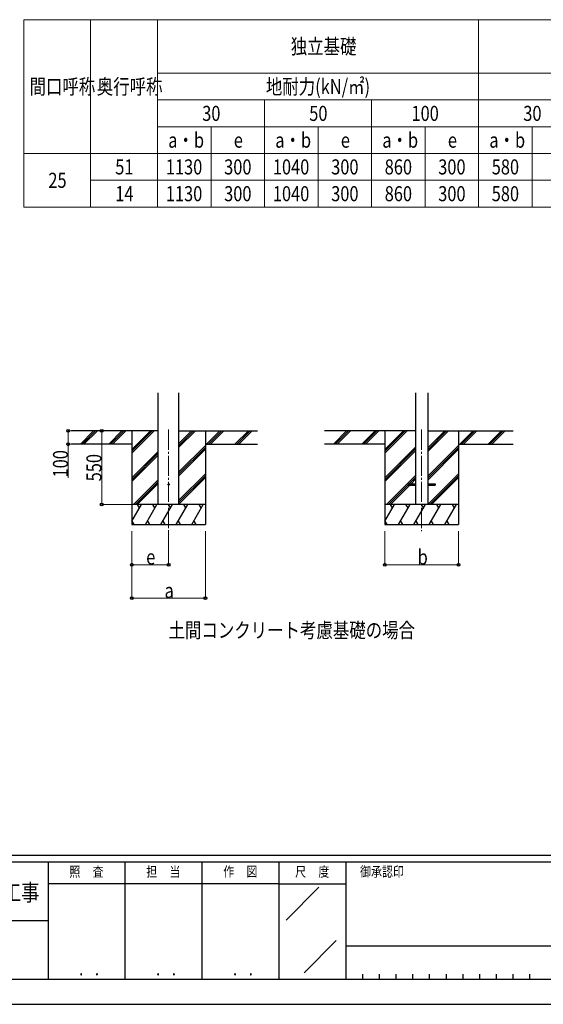
# Model space of a CAD drawing. Units: millimetres. Extents: x 0 to 21025, y 0 to 14850.
# Drawn here: x 13538 to 17452, y 0 to 7356 of the extents above; entities that cross this region are included whole.
import ezdxf
from ezdxf.enums import TextEntityAlignment as Align

# ---------------------------------------------------------------- set-up
doc = ezdxf.new("R2010")
doc.units = ezdxf.units.MM
doc.linetypes.add('YCENTER_1', pattern=[13, 10, -1, 1, -1])
for name, color, linetype, lineweight in [('TABLE1', 255, 'Continuous', 13), ('USER1', 3, 'Continuous', 13), ('YKK_12', 2, 'Continuous', 13), ('YKK_13', 4, 'Continuous', 30), ('YKK_A1', 4, 'Continuous', 30), ('YKK_D', 6, 'Continuous', 13), ('YKK_ZWAK', 7, 'Continuous', 30)]:
    doc.layers.add(name, color=color, linetype=linetype, lineweight=lineweight)
doc.styles.add('text-b', font='extslim2.shx', dxfattribs={"width": 0.8, "bigfont": 'extfont2.shx'})

msp = doc.modelspace()

# ---------------------------------------------------------------- linework, layer by layer
at = {"layer": 'TABLE1', "lineweight": 15}
for p, q in [((13568.63918443081, 7356.399960404659), (19368.63918443081, 7356.399960404659)), ((13568.63918443081, 7356.399960404659), (13568.63918443081, 5956.39996040466)), ((14568.63918443081, 7356.399960404659), (14568.63918443081, 6956.39996040466)), ((16968.63918443081, 7356.399960404659), (16968.63918443081, 5956.39996040466)), ((15368.63918443081, 6556.39996040466), (15368.63918443081, 5956.39996040466)), ((16168.63918443081, 6556.39996040466), (16168.63918443081, 5956.39996040466)), ((14568.63918443081, 6356.399960404659), (19368.63918443081, 6356.399960404659)), ((14568.63918443081, 6356.399960404659), (14568.63918443081, 5956.39996040466))]:
    msp.add_line(p, q, dxfattribs=at)
at = {"layer": 'TABLE1'}
for p, q in [((14068.63918443081, 7356.399960404659), (14068.63918443081, 5956.39996040466)), ((14568.63918443081, 6956.39996040466), (19368.63918443081, 6956.39996040466)), ((14568.63918443081, 6956.39996040466), (14568.63918443081, 6356.399960404659)), ((14568.63918443081, 6756.39996040466), (19368.63918443081, 6756.39996040466)), ((15368.63918443081, 6756.39996040466), (15368.63918443081, 6556.39996040466)), ((16168.63918443081, 6756.39996040466), (16168.63918443081, 6556.39996040466)), ((14568.63918443081, 6556.39996040466), (19368.63918443081, 6556.39996040466)), ((14968.63918443081, 6556.39996040466), (14968.63918443081, 5956.39996040466)), ((15768.63918443081, 6556.39996040466), (15768.63918443081, 5956.39996040466)), ((16568.63918443081, 6556.39996040466), (16568.63918443081, 5956.39996040466)), ((17368.63918443081, 6556.39996040466), (17368.63918443081, 5956.39996040466)), ((13568.63918443081, 6356.399960404659), (14568.63918443081, 6356.399960404659)), ((14068.63918443081, 6156.399960404659), (19368.63918443081, 6156.399960404659)), ((13568.63918443081, 5956.39996040466), (14068.63918443081, 5956.39996040466)), ((14068.63918443081, 5956.39996040466), (19368.63918443081, 5956.39996040466))]:
    msp.add_line(p, q, dxfattribs=at)
at = {"layer": 'YKK_12', "linetype": 'YCENTER_1', "ltscale": 15}
for p, q in [((14651.35511385715, 4293.46354253458), (14651.35511385715, 3534.25524569723)), ((16542.92550959397, 4293.463542335194), (16542.92550959397, 3534.255245497843))]:
    msp.add_line(p, q, dxfattribs=at)
at = {"layer": 'YKK_13', "ltscale": 20}
for p, q in [((16442.92550959397, 3888.754772475385), (16442.92550959397, 3879.754772475384)), ((16442.92550959397, 3888.754772475385), (16497.72550959396, 3888.754772475385)), ((16442.92550959397, 3879.754772475384), (16497.72550959396, 3879.754772475384)), ((16588.12550959397, 3888.754772475385), (16642.92550959397, 3888.754772475385)), ((16588.12550959397, 3879.754772475384), (16642.92550959397, 3879.754772475384)), ((16642.92550959397, 3888.754772475385), (16642.92550959397, 3879.754772475384))]:
    msp.add_line(p, q, dxfattribs=at)
msp.add_circle((14651.35511385715, 3884.254774040584), 5, dxfattribs=at)
at = {"layer": 'YKK_A1', "ltscale": 20}
for p, q in [((14573.60511703865, 3734.25477403527), (14573.60509928093, 4569.60579998492)), ((14729.10511703864, 3734.25477403527), (14729.10509936459, 4569.60579998492)), ((16497.72550959397, 4569.605799785533), (16497.72550959397, 3734.254772475384)), ((16588.12550959397, 4569.605799785533), (16588.12550959397, 3734.254772475384))]:
    msp.add_line(p, q, dxfattribs=at)
at = {"layer": 'YKK_A1'}
for p, q in [((14573.60510534686, 4284.254780871097), (13925.40439198636, 4284.254772674771)), ((14376.35511385715, 4284.254772674771), (14376.35511385715, 3584.255245697232)), ((14729.10512236743, 4284.254780871097), (15316.97478772318, 4284.254773437639)), ((14926.35511385715, 4284.254772674771), (14926.35511385715, 3584.255245697232)), ((16497.72550959397, 4284.254781083298), (15816.97478772318, 4284.254772475384)), ((16267.92550959397, 4284.254772475384), (16267.92550959397, 3584.255245497849)), ((16588.12550959397, 4284.254781083298), (17226.13162719935, 4284.254773015879)), ((16817.92550959397, 4284.254772475384), (16817.92550959397, 3584.255245497845)), ((14376.35511385715, 4184.254778376923), (13925.40439198636, 4184.254772674771)), ((14926.35511385715, 4184.254778376923), (15316.97478772318, 4184.254773437639)), ((16267.92550959397, 4184.254778177537), (15816.97478772318, 4184.254772475384)), ((16817.92550959397, 4184.254778177537), (17226.13162719935, 4184.254773015879))]:
    msp.add_line(p, q, dxfattribs=at)
at = {"layer": 'YKK_A1', "linetype": 'Continuous'}
for p, q in [((13992.09077105166, 4185.658299273453), (14090.68831507411, 4284.254778039479)), ((14004.82942709774, 4184.254773679078), (14104.83049795256, 4284.254778039479)), ((14018.97189555841, 4184.254773857907), (14118.97276609523, 4284.254778039479)), ((14204.2229424544, 4185.658296591099), (14302.82048647686, 4284.254775357125)), ((14216.96160386525, 4184.254776361437), (14316.9626693553, 4284.254775357125)), ((14231.10407232591, 4184.254776540261), (14331.10493749797, 4284.254775357125)), ((14376.35511385715, 4117.374223409529), (14543.23710890071, 4284.254772674771)), ((14376.35511385715, 4131.516674717092), (14529.09484075805, 4284.254772674771)), ((14376.35511385715, 4145.658726072217), (14514.9526578796, 4284.254772674771)), ((14729.10510799373, 4161.756007127342), (14851.60493617611, 4284.254774035269)), ((14729.1051076945, 4175.89858158882), (14837.46245575365, 4284.254774035269)), ((14729.10510739529, 4190.040641234771), (14823.32025810446, 4284.254774035269)), ((14935.45158304644, 4184.254778261899), (15035.45266220229, 4284.254776997413)), ((14949.59377967204, 4184.254778083073), (15049.59484490191, 4284.254776818585)), ((14963.73624777503, 4184.254777904249), (15063.73711286574, 4284.254776639763)), ((15147.58420854629, 4184.254775579539), (15247.58528770215, 4284.254774315052)), ((15161.72637563065, 4184.254775400716), (15261.72744086053, 4284.25477413623)), ((15175.86841917777, 4184.254775221892), (15275.86928426849, 4284.254773957409)), ((15883.66116678848, 4185.658299074066), (15982.25871081094, 4284.254777840093)), ((15896.39982283456, 4184.254773479691), (15996.40089368939, 4284.254777840093)), ((15910.54229129524, 4184.25477365852), (16010.54316183206, 4284.254777840093)), ((16095.79333819123, 4185.658296391712), (16194.39088221368, 4284.254775157738)), ((16108.53199960208, 4184.25477616205), (16208.53306509213, 4284.254775157738)), ((16122.67446806274, 4184.254776340874), (16222.6753332348, 4284.254775157738)), ((16267.92550959397, 4117.374223210139), (16434.80750463754, 4284.254772475384)), ((16267.92550959397, 4131.516674517705), (16420.66523649487, 4284.254772475384)), ((16267.92550959397, 4145.658725872828), (16406.52305361643, 4284.254772475384)), ((16588.12550959397, 4129.2062947875), (16743.17533191293, 4284.254773835882)), ((16588.12550959397, 4143.348934692227), (16729.03285149048, 4284.254773835882)), ((16588.12550959397, 4157.490999170199), (16714.89065384129, 4284.254773835882)), ((16827.02197878326, 4184.254778062515), (16927.02305793912, 4284.254776798027)), ((16841.16417540886, 4184.25477788369), (16941.16524063874, 4284.254776619202)), ((16855.30664351186, 4184.254777704862), (16955.30750860257, 4284.254776440376)), ((17039.15460428311, 4184.254775380154), (17139.15568343898, 4284.254774115665)), ((17053.29677136748, 4184.254775201332), (17153.29783659735, 4284.254773936844)), ((17067.4388149146, 4184.254775022508), (17167.43968000531, 4284.254773758022)), ((14376.35511385715, 3933.528389789308), (14573.60510860947, 4130.776253435565)), ((14729.10511188346, 3977.910536484125), (14926.35511385715, 4175.158407351655)), ((14729.10511218267, 3963.768462067868), (14926.35511385715, 4161.016360104606)), ((14729.1051124819, 3949.625675332567), (14926.35511385715, 4146.873967836959)), ((16267.92550959397, 3933.52838958992), (16497.72550959397, 4163.325906810763)), ((16267.92550959397, 3919.386338234794), (16497.72550959397, 4149.183887456862)), ((16267.92550959397, 3905.243886927234), (16497.72550959397, 4135.041896060216)), ((16588.12550959397, 3945.360889931429), (16817.92550959397, 4175.158407152269)), ((16588.12550959397, 3931.218810683151), (16817.92550959397, 4161.016359905219)), ((16588.12550959397, 3917.075958504587), (16817.92550959397, 4146.873967637574)), ((14376.35511385715, 3919.386338434183), (14573.6051089101, 4116.63422984948)), ((14376.35511385715, 3905.243887126618), (14573.60510921073, 4102.492173609405)), ((14389.2132116562, 3734.254772674771), (14573.60511311891, 3918.645200664347)), ((14403.35555905333, 3734.254772674771), (14573.60511341954, 3904.503064018371)), ((14729.10511637164, 3765.780204689343), (14926.35511385715, 3963.028071068744)), ((14729.10511667085, 3751.63813027309), (14926.35511385715, 3948.886023821695)), ((14729.10511697008, 3737.495343537792), (14926.35511385715, 3934.743631554045)), ((16280.78360739302, 3734.254772475384), (16497.72550959397, 3951.194941096585)), ((16449.42710098077, 3888.754772475388), (16497.72550959397, 3937.052822779378)), ((16463.56987191935, 3888.754772475388), (16497.72550959397, 3922.910291922946)), ((16589.14973948671, 3734.254772475384), (16817.92550959397, 3963.028070869363)), ((16603.29196941683, 3734.254772475384), (16817.92550959397, 3948.886023622318)), ((16617.43491376903, 3734.254772475384), (16817.92550959397, 3934.743631354655)), ((14417.49894139109, 3734.254772674771), (14573.60511372019, 3890.360404654641)), ((16294.92595479015, 3734.254772475384), (16442.92550959397, 3882.253229321645)), ((16309.06933712792, 3734.254772475388), (16454.56984076646, 3879.754772475384)), ((14376.35511385715, 3608.805148567617), (14448.78420150092, 3734.255260956021)), ((14477.65142677129, 3584.255733978482), (14564.25420997441, 3734.255260956021)), ((14593.12164161504, 3584.255733978482), (14679.72442481817, 3734.255260956021)), ((14708.59136817754, 3584.255245697232), (14795.19415138067, 3734.254772674771)), ((14824.06158302129, 3584.255245697232), (14910.66436622441, 3734.254772674771)), ((16267.92550959397, 3608.805148368234), (16340.35459723775, 3734.255260756638)), ((16369.22182250811, 3584.255733779095), (16455.82460571124, 3734.255260756638)), ((16484.69203735186, 3584.255733779095), (16571.29482055499, 3734.255260756638)), ((16600.16176391436, 3584.255245497845), (16686.76454711749, 3734.254772475388)), ((16715.63197875811, 3584.255245497845), (16802.23476196124, 3734.254772475384)), ((14377.18072364629, 3610.235455047817), (14392.17974708379, 3584.256222259732)), ((14492.65045020879, 3610.234966766568), (14507.64947364629, 3584.255733978482)), ((14608.12042091192, 3610.234386932584), (14623.11920020879, 3584.255733978482)), ((14723.59112403691, 3610.235775482388), (14738.59087989629, 3584.255245697232)), ((14839.06060645879, 3610.234478485318), (14854.05962989629, 3584.255245697232)), ((16268.75111938312, 3610.235454848439), (16283.75014282062, 3584.256222060349)), ((16384.22084594561, 3610.234966567185), (16399.21986938311, 3584.255733779095)), ((16499.69081664874, 3610.234386733197), (16514.68959594561, 3584.255733779095)), ((16615.16151977374, 3610.235775283001), (16630.16127563311, 3584.255245497845)), ((16730.63100219561, 3610.234478285931), (16745.63002563311, 3584.255245497845)), ((14376.35511385715, 3584.255245697232), (14926.35511385715, 3584.255245697232)), ((16267.92550959397, 3584.255245497845), (16817.92550959397, 3584.255245497845))]:
    msp.add_line(p, q, dxfattribs=at)
at = {"layer": 'YKK_A1', "linetype": 'Continuous', "ltscale": 0.5}
for p, q in [((14926.35511385715, 3734.254772674771), (14376.35511385715, 3734.254772674771)), ((14433.78273665717, 3708.272137176724), (14418.7810276728, 3734.254772674771)), ((14549.25372169316, 3708.274136078091), (14534.25323341192, 3734.255749237271)), ((14664.72295997441, 3708.272137176724), (14649.72125099004, 3734.254772674771)), ((14780.19341895879, 3708.272915374966), (14765.19219825567, 3734.255260956021)), ((14895.66397268132, 3708.27348370552), (14880.66338966191, 3734.255260956021)), ((16817.92550959397, 3734.254772475384), (16267.92550959397, 3734.254772475384)), ((16325.353132394, 3708.272136977337), (16310.35142340963, 3734.254772475388)), ((16440.82411742999, 3708.274135878705), (16425.82362914874, 3734.255749037888)), ((16556.29335571124, 3708.272136977337), (16541.29164672687, 3734.254772475388)), ((16671.76381469561, 3708.272915175579), (16656.76259399249, 3734.255260756638)), ((16787.23436841814, 3708.273483506135), (16772.23378539874, 3734.255260756638))]:
    msp.add_line(p, q, dxfattribs=at)
at = {"layer": 'YKK_D'}
for p, q in [((13991.01813458885, 4284.254774260105), (13900.29718134672, 4284.254774260105)), ((13901.29718134672, 4284.254774260105), (13901.29718134672, 4184.254774281533)), ((14151.29718134671, 4284.254776323566), (14151.29718134672, 3734.254772674773)), ((13991.01813458885, 4184.254774281533), (13900.29718134672, 4184.254774281533)), ((13901.29718134672, 4184.254774281533), (13901.29718134673, 3934.4214409482)), ((14375.35511385716, 3734.254772674773), (14150.29718134672, 3734.254772674773)), ((14376.35511385715, 3534.255247063042), (14376.35511385715, 3033.255245697232)), ((14376.35511385715, 3534.255245697228), (14376.35511385715, 3283.255245697232)), ((14651.35511385715, 3534.255245697228), (14651.35511385715, 3283.255245697232)), ((14926.35511385715, 3534.255247063042), (14926.35511385715, 3033.255245697232)), ((16267.92550959397, 3534.255246863655), (16267.92550959397, 3283.255245497845)), ((16817.92550959397, 3534.255246863655), (16817.92550959397, 3283.255245497845)), ((14651.35511385715, 3284.255245697231), (14376.35511385715, 3284.255245697231)), ((16267.92550959397, 3284.255245497845), (16817.92550959397, 3284.255245497845)), ((14376.35511385715, 3034.255245697232), (14926.35511385715, 3034.255245697232))]:
    msp.add_line(p, q, dxfattribs=at)
at = {"layer": 'YKK_D', "linetype": 'ByBlock', "lineweight": -2}
for centre in [(13901.29718134672, 4284.254774260105), (14151.29718134671, 4284.254776323566), (13901.29718134672, 4184.254774281533), (14151.29718134672, 3734.254772674773), (14376.35511385715, 3284.255245697231), (14651.35511385715, 3284.255245697231), (16267.92550959397, 3284.255245497845), (16817.92550959397, 3284.255245497845), (14376.35511385715, 3034.255245697232), (14926.35511385715, 3034.255245697232)]:
    msp.add_circle(centre, 10.625, dxfattribs=at)
at = {"layer": 'YKK_ZWAK'}
for p, q in [((20250.04951889588, 1112.5), (750.0495188958803, 1112.5)), ((13750.04951889588, 1062.5), (10500.04951889588, 1062.5)), ((15475.04951889588, 1062.5), (13750.04951889588, 1062.5)), ((13750.04951889588, 1062.5), (13750.04951889588, 187.5)), ((14325.04951889588, 1062.5), (14325.04951889588, 187.5)), ((14900.04951889588, 1062.5), (14900.04951889588, 187.5)), ((15475.04951889588, 1062.5), (15475.04951889588, 187.5)), ((15975.04951889588, 1062.5), (15475.04951889588, 1062.5)), ((18556.29951889588, 1062.5), (15975.04951889588, 1062.5)), ((15975.04951889588, 1062.5), (15975.04951889588, 187.5)), ((15475.04951889588, 900), (13750.04951889587, 900)), ((15475.04951889588, 900), (15975.04951889588, 900)), ((15530.26142093626, 629.271990135814), (15775.09320928854, 874.1037784880859)), ((10500.04951889588, 625), (13750.04951889588, 625)), ((15664.1793816853, 235.0288670599355), (15904.72986554432, 475.5793509189517)), ((15975.04951889588, 437.5), (18556.29951889588, 437.5)), ((16100.04951889588, 225), (16100.04951889588, 187.5)), ((16225.04951889588, 225), (16225.04951889588, 187.5)), ((16350.04951889588, 225), (16350.04951889588, 187.5)), ((16475.04951889588, 225), (16475.04951889588, 187.5)), ((16600.04951889588, 225), (16600.04951889588, 187.5)), ((16725.04951889588, 225), (16725.04951889588, 187.5)), ((16850.04951889588, 225), (16850.04951889588, 187.5)), ((16975.04951889588, 225), (16975.04951889588, 187.5)), ((17100.04951889588, 225), (17100.04951889588, 187.5)), ((17225.04951889588, 225), (17225.04951889588, 187.5)), ((17350.04951889588, 225), (17350.04951889588, 187.5)), ((10500.04951889588, 187.5), (13750.04951889588, 187.5)), ((13750.04951889588, 187.5), (15475.04951889588, 187.5)), ((15475.04951889588, 187.5), (15975.04951889588, 187.5)), ((15975.04951889588, 187.5), (18556.29951889588, 187.5)), ((0, 0), (21025, 0))]:
    msp.add_line(p, q, dxfattribs=at)

# ---------------------------------------------------------------- texts
at = {"layer": 'TABLE1', "style": 'text-b', "width": 0.8}
for s, p in [('独立基礎', (15564.63918443081, 7100.149960404659)), ('間口呼称', (13611.63918443081, 6800.14996040466)), ('奥行呼称', (14114.63918443081, 6800.14996040466)), ('地耐力(kN/㎡)', (15378.63918443081, 6800.14996040466)), ('30', (14902.63918443081, 6600.14996040466)), ('50', (15702.63918443081, 6600.14996040466)), ('100', (16466.63918443081, 6600.14996040466)), ('30', (17302.63918443081, 6600.14996040466)), ('a・b', (14648.63918443081, 6400.14996040466)), ('e', (15138.63918443081, 6400.14996040466)), ('a・b', (15448.63918443081, 6400.14996040466)), ('e', (15938.63918443081, 6400.14996040466)), ('a・b', (16248.63918443081, 6400.14996040466)), ('e', (16738.63918443081, 6400.14996040466)), ('a・b', (17048.63918443081, 6400.14996040466)), ('51', (14252.63918443081, 6200.149960404659)), ('1130', (14630.63918443081, 6200.149960404659)), ('300', (15066.63918443081, 6200.149960404659)), ('1040', (15430.63918443081, 6200.149960404659)), ('300', (15866.63918443081, 6200.149960404659)), ('860', (16266.63918443081, 6200.149960404659)), ('300', (16666.63918443081, 6200.149960404659)), ('580', (17066.63918443081, 6200.149960404659)), ('25', (13752.63918443081, 6100.149960404659)), ('14', (14252.63918443081, 6000.149960404659)), ('1130', (14630.63918443081, 6000.149960404659)), ('300', (15066.63918443081, 6000.149960404659)), ('1040', (15430.63918443081, 6000.149960404659)), ('300', (15866.63918443081, 6000.149960404659)), ('860', (16266.63918443081, 6000.149960404659)), ('300', (16666.63918443081, 6000.149960404659)), ('580', (17066.63918443081, 6000.149960404659))]:
    msp.add_text(s, height=112.5, dxfattribs=at).set_placement(p)
at = {"layer": 'USER1', "style": 'text-b', "width": 0.8}
msp.add_text('土間コンクリート考慮基礎の場合', height=112.5, dxfattribs=at).set_placement((14651.35511385715, 2738.577304970568))
at = {"layer": 'YKK_D', "style": 'text-b', "width": 0.8}
for s, p in [('100', (13899.63051468005, 3936.088107614862)), ('550', (14149.63051468005, 3907.254774499165))]:
    msp.add_text(s, height=112.5, rotation=90, dxfattribs=at).set_placement(p)
for s, p in [('b', (16512.92550959397, 3285.055245497846)), ('e', (14483.85511385715, 3285.921912363898)), ('a', (14621.35511385715, 3035.055245697232))]:
    msp.add_text(s, height=112.5, dxfattribs=at).set_placement(p)
at = {"layer": 'YKK_ZWAK', "style": 'text-b'}
for s, height, width, p in [('照     査', 75, 0.7999999999999272, (14037.54951889588, 981.25)), ('担     当', 75, 0.8, (14612.54951889588, 981.25)), ('作     図', 75, 0.8, (15187.54951889588, 981.25)), ('尺     度', 75, 0.7999999999999272, (15725.04951889588, 981.25)), ('御承認印', 75, 0.7999999999999272, (16246.3453666417, 981.25)), ('工事', 125, 0.7999999999999272, (13550, 818.8375))]:
    msp.add_text(s, height=height, dxfattribs=dict(at, width=width)).set_placement(p, align=Align.MIDDLE)
at = {"layer": 'YKK_ZWAK', "style": 'text-b', "width": 0.7999999999999274}
for p in [(13975, 214.120614528656), (14550, 214.120614528656), (15125, 214.120614528656)]:
    msp.add_text('． ．', height=88.37500214576721, dxfattribs=at).set_placement(p)

doc.saveas('drawing.dxf')
